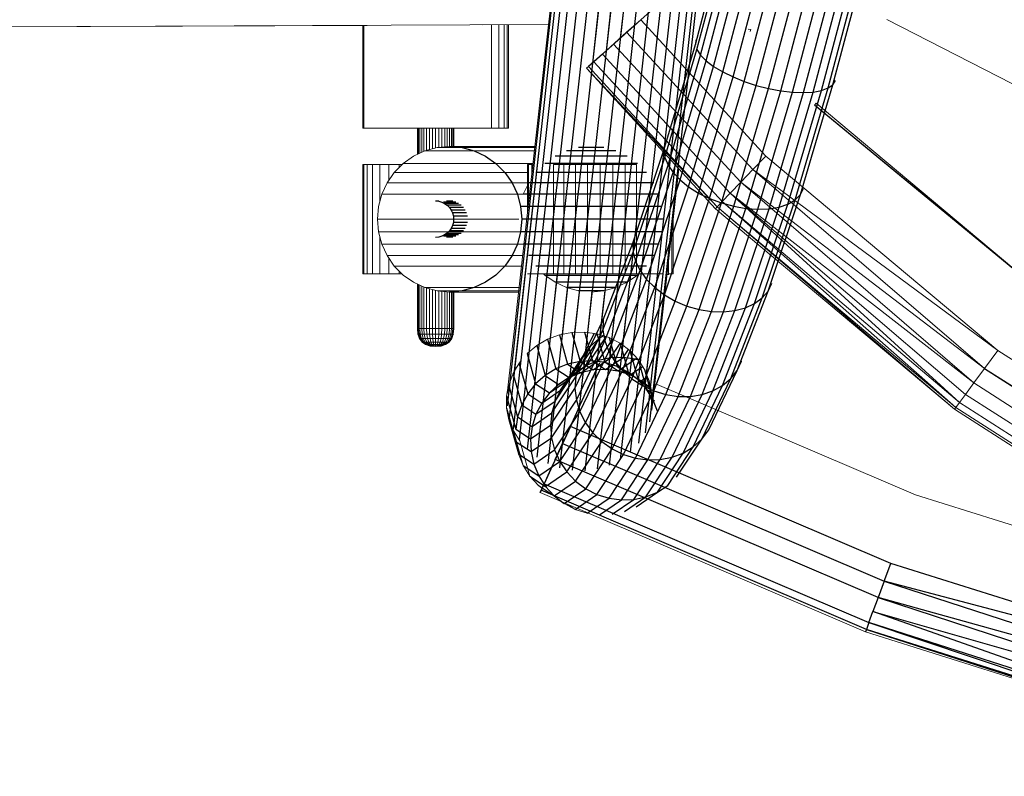
# Model space of a CAD drawing. Units: millimetres. Extents: x 0 to 13882, y -934 to 19135.
# Drawn here: x 6662 to 6933, y 6053 to 6261 of the extents above; entities that cross this region are included whole.
import ezdxf
from ezdxf import colors
from ezdxf.entities.mleader import LeaderData, LeaderLine
from ezdxf.lldxf.tags import DXFTag
from ezdxf.math import Vec2, Vec3

# ---------------------------------------------------------------- set-up
doc = ezdxf.new("R2010")
doc.units = ezdxf.units.MM
doc.header["$LTSCALE"] = 66.666667
doc.layers.add('DV3_Predeterminado', color=7, linetype='Continuous')
doc.layers.add('Predeterminado', color=7, linetype='Continuous')
tags = doc.linetypes.add('HIDDEN2', pattern=[4.7625, 3.175, -1.5875]).pattern_tags.tags
tags[6:7] = [DXFTag(74, 4), DXFTag(75, 0), DXFTag(340, '0'), DXFTag(46, 0.0), DXFTag(50, 0.0), DXFTag(44, 0.0), DXFTag(45, 0.0)]
tags[4:5] = [DXFTag(74, 4), DXFTag(75, 0), DXFTag(340, '0'), DXFTag(46, 0.0), DXFTag(50, 0.0), DXFTag(44, 0.0), DXFTag(45, 0.0)]

# ---------------------------------------------------------------- blocks, each defined once
blk = doc.blocks.new('SE2')
at = {"layer": 'DV3_Predeterminado', "color": 7, "linetype": 'HIDDEN2', "lineweight": 25}
for p, q in [((6863.24, 6756.59), (6796.14, 6154.75)), ((6863.78, 6753.32), (6796.69, 6151.48)), ((6902.53, 6752.21), (6835.43, 6150.37)), ((6864.92, 6750.18), (6797.82, 6148.34)), ((6901.28, 6749.14), (6834.18, 6147.3)), ((6866.62, 6747.27), (6799.52, 6145.43)), ((6899.48, 6746.33), (6832.38, 6144.48)), ((6868.82, 6744.68), (6801.72, 6142.83)), ((6897.18, 6743.86), (6830.08, 6142.02)), ((6871.45, 6742.48), (6804.36, 6140.63)), ((6894.46, 6741.82), (6827.37, 6139.97)), ((6874.45, 6740.74), (6807.35, 6138.89)), ((6877.72, 6739.51), (6810.62, 6137.67)), ((6881.15, 6738.84), (6814.05, 6137)), ((6884.64, 6738.74), (6817.55, 6136.9)), ((6888.1, 6739.22), (6821, 6137.37)), ((6891.4, 6740.25), (6824.31, 6138.41)), ((6848.07, 6254.44), (6856.47, 6286.19)), ((6848.5, 6253.02), (6857.06, 6285.38)), ((6849.5, 6251.5), (6858.23, 6284.46)), ((6851.05, 6249.95), (6859.93, 6283.47)), ((6853.1, 6248.4), (6862.11, 6282.42)), ((6855.59, 6246.9), (6864.71, 6281.36)), ((6858.44, 6245.49), (6867.66, 6280.31)), ((6861.56, 6244.23), (6870.85, 6279.31)), ((6864.87, 6243.15), (6874.2, 6278.38)), ((6868.25, 6242.27), (6877.6, 6277.57)), ((6871.61, 6241.64), (6880.94, 6276.88)), ((6874.85, 6241.26), (6884.13, 6276.34)), ((6877.86, 6241.15), (6887.08, 6275.97)), ((6880.56, 6241.31), (6889.68, 6275.77)), ((6882.85, 6241.74), (6891.86, 6275.77)), ((6884.69, 6242.43), (6893.56, 6275.94)), ((6886, 6243.34), (6894.72, 6276.3)), ((6833.02, 6261.27), (6843.58, 6270.72)), ((6825.52, 6254.55), (6832.99, 6261.24)), ((6833.02, 6261.27), (6826.65, 6255.56)), ((6848.23, 6255.74), (6848.07, 6254.44)), ((6820.05, 6249.66), (6825.52, 6254.55)), ((6839.41, 6225.24), (6848.07, 6254.44)), ((6839.67, 6223.25), (6848.5, 6253.02)), ((6848.5, 6253.02), (6849.5, 6251.5)), ((6822.42, 6251.78), (6818.56, 6248.32)), ((6840.52, 6221.18), (6849.5, 6251.5)), ((6841.92, 6219.11), (6851.05, 6249.95)), ((6849.5, 6251.5), (6851.05, 6249.95)), ((6851.05, 6249.95), (6853.1, 6248.4)), ((6843.83, 6217.09), (6853.1, 6248.4)), ((6846.2, 6215.19), (6855.59, 6246.9)), ((6853.1, 6248.4), (6855.59, 6246.9)), ((6855.59, 6246.9), (6858.44, 6245.49)), ((6848.95, 6213.46), (6858.44, 6245.49)), ((6852, 6211.96), (6861.56, 6244.23)), ((6858.44, 6245.49), (6861.56, 6244.23)), ((6861.56, 6244.23), (6864.87, 6243.15)), ((6886, 6243.34), (6886.74, 6244.46)), ((6855.26, 6210.73), (6864.87, 6243.15)), ((6858.63, 6209.8), (6868.25, 6242.27)), ((6862.01, 6209.22), (6871.61, 6241.64)), ((6864.87, 6243.15), (6868.25, 6242.27)), ((6868.25, 6242.27), (6871.61, 6241.64)), ((6871.61, 6241.64), (6874.85, 6241.26)), ((6873.58, 6210.44), (6882.85, 6241.74)), ((6875.55, 6211.59), (6884.69, 6242.43)), ((6877.01, 6213.02), (6886, 6243.34)), ((6880.56, 6241.31), (6882.85, 6241.74)), ((6882.85, 6241.74), (6884.69, 6242.43)), ((6884.69, 6242.43), (6886, 6243.34)), ((6865.29, 6208.99), (6874.85, 6241.26)), ((6868.37, 6209.12), (6877.86, 6241.15)), ((6871.16, 6209.61), (6880.56, 6241.31)), ((6874.85, 6241.26), (6877.86, 6241.15)), ((6877.86, 6241.15), (6880.56, 6241.31)), ((6943.35, 6186.26), (6880.92, 6237.74)), ((6780.29, 6226.32), (6783.75, 6226.01)), ((6783.75, 6226.01), (6787.1, 6225.11)), ((6787.1, 6225.11), (6790.24, 6223.63)), ((6826.14, 6225.11), (6812.52, 6225.11)), ((6822.79, 6226.01), (6815.87, 6226.01)), ((6830.83, 6199.63), (6839.41, 6225.24)), ((6839.74, 6227.1), (6839.41, 6225.24)), ((6839.41, 6225.24), (6839.67, 6223.25)), ((6790.24, 6223.63), (6793.09, 6221.62)), ((6829.28, 6223.63), (6809.38, 6223.63)), ((6830.92, 6197.14), (6839.67, 6223.25)), ((6839.67, 6223.25), (6840.52, 6221.18)), ((6793.09, 6221.62), (6795.54, 6219.15)), ((6832.13, 6221.62), (6806.53, 6221.62)), ((6831.6, 6194.59), (6840.52, 6221.18)), ((6840.52, 6221.18), (6841.92, 6219.11)), ((6795.54, 6219.15), (6797.53, 6216.28)), ((6834.58, 6219.15), (6804.08, 6219.15)), ((6832.85, 6192.07), (6841.92, 6219.11)), ((6834.62, 6189.64), (6843.83, 6217.09)), ((6841.92, 6219.11), (6843.83, 6217.09)), ((6843.83, 6217.09), (6846.2, 6215.19)), ((6797.53, 6216.28), (6799, 6213.11)), ((6836.57, 6216.28), (6802.09, 6216.28)), ((6836.87, 6187.39), (6846.2, 6215.19)), ((6846.2, 6215.19), (6848.95, 6213.46)), ((6877.01, 6213.02), (6877.92, 6214.69)), ((6799, 6213.11), (6799.89, 6209.73)), ((6838.04, 6213.11), (6800.62, 6213.11)), ((6839.53, 6185.37), (6848.95, 6213.46)), ((6842.51, 6183.66), (6852, 6211.96)), ((6848.95, 6213.46), (6852, 6211.96)), ((6852, 6211.96), (6855.26, 6210.73)), ((6866.48, 6184.55), (6875.55, 6211.59)), ((6868.1, 6186.43), (6877.01, 6213.02)), ((6873.58, 6210.44), (6875.55, 6211.59)), ((6875.55, 6211.59), (6877.01, 6213.02)), ((6777.31, 6211.18), (6776.44, 6211.26)), ((6777.31, 6211.18), (6778.14, 6210.96)), ((6778.14, 6210.96), (6778.93, 6210.59)), ((6781.99, 6210.96), (6778.59, 6210.96)), ((6782.78, 6210.59), (6778.93, 6210.59)), ((6778.93, 6210.59), (6779.64, 6210.09)), ((6781.15, 6211.18), (6779.42, 6211.18)), ((6779.64, 6210.09), (6780.25, 6209.47)), ((6783.49, 6210.09), (6779.64, 6210.09)), ((6784.1, 6209.47), (6780.25, 6209.47)), ((6780.25, 6209.47), (6780.75, 6208.75)), ((6799.89, 6209.73), (6800.2, 6206.24)), ((6838.94, 6209.73), (6799.89, 6209.73)), ((6845.73, 6182.3), (6855.26, 6210.73)), ((6849.09, 6181.33), (6858.63, 6209.8)), ((6852.48, 6180.79), (6862.01, 6209.22)), ((6855.26, 6210.73), (6858.63, 6209.8)), ((6855.8, 6180.69), (6865.29, 6208.99)), ((6858.63, 6209.8), (6862.01, 6209.22)), ((6858.95, 6181.03), (6868.37, 6209.12)), ((6861.84, 6181.81), (6871.16, 6209.61)), ((6862.01, 6209.22), (6865.29, 6208.99)), ((6864.38, 6182.99), (6873.58, 6210.44)), ((6865.29, 6208.99), (6868.37, 6209.12)), ((6868.37, 6209.12), (6871.16, 6209.61)), ((6871.16, 6209.61), (6873.58, 6210.44)), ((6784.6, 6208.75), (6780.75, 6208.75)), ((6780.75, 6208.75), (6781.12, 6207.96)), ((6784.97, 6207.96), (6781.12, 6207.96)), ((6781.12, 6207.96), (6781.34, 6207.11)), ((6785.19, 6207.11), (6781.34, 6207.11)), ((6781.34, 6207.11), (6781.42, 6206.24)), ((6781.42, 6206.24), (6781.34, 6205.37)), ((6800.2, 6206.24), (6799.89, 6202.76)), ((6839.24, 6206.24), (6800.2, 6206.24)), ((6780.75, 6203.73), (6780.25, 6203.02)), ((6781.12, 6204.53), (6780.75, 6203.73)), ((6784.6, 6203.73), (6780.75, 6203.73)), ((6781.34, 6205.37), (6781.12, 6204.53)), ((6784.97, 6204.53), (6781.12, 6204.53)), ((6785.19, 6205.37), (6781.34, 6205.37)), ((6777.31, 6201.3), (6776.44, 6201.22)), ((6778.14, 6201.53), (6777.31, 6201.3)), ((6778.93, 6201.9), (6778.14, 6201.53)), ((6781.99, 6201.53), (6778.59, 6201.53)), ((6779.64, 6202.4), (6778.93, 6201.9)), ((6782.78, 6201.9), (6778.93, 6201.9)), ((6781.15, 6201.3), (6779.42, 6201.3)), ((6780.25, 6203.02), (6779.64, 6202.4)), ((6779.64, 6202.4), (6783.49, 6202.4)), ((6784.1, 6203.02), (6780.25, 6203.02)), ((6799.89, 6202.76), (6799, 6199.38)), ((6838.94, 6202.76), (6799.89, 6202.76)), ((6799, 6199.38), (6797.53, 6196.21)), ((6838.04, 6199.38), (6800.62, 6199.38)), ((6822.61, 6178.54), (6830.83, 6199.63)), ((6830.83, 6199.63), (6830.92, 6197.14)), ((6797.53, 6196.21), (6795.54, 6193.34)), ((6836.57, 6196.21), (6802.09, 6196.21)), ((6822.55, 6175.65), (6830.92, 6197.14)), ((6830.92, 6197.14), (6831.6, 6194.59)), ((6795.54, 6193.34), (6793.09, 6190.86)), ((6834.58, 6193.34), (6804.08, 6193.34)), ((6823.07, 6172.71), (6831.6, 6194.59)), ((6831.6, 6194.59), (6832.85, 6192.07)), ((6793.09, 6190.86), (6790.24, 6188.86)), ((6806.53, 6190.86), (6832.13, 6190.86)), ((6824.18, 6169.81), (6832.85, 6192.07)), ((6832.85, 6192.07), (6834.62, 6189.64)), ((6787.1, 6187.38), (6783.75, 6186.47)), ((6790.24, 6188.86), (6787.1, 6187.38)), ((6829.28, 6188.86), (6809.38, 6188.86)), ((6826.14, 6187.38), (6812.52, 6187.38)), ((6825.82, 6167.05), (6834.62, 6189.64)), ((6827.96, 6164.5), (6836.87, 6187.39)), ((6834.62, 6189.64), (6836.87, 6187.39)), ((6836.87, 6187.39), (6839.53, 6185.37)), ((6868.1, 6186.43), (6869.17, 6188.58)), ((6783.75, 6186.47), (6780.29, 6186.17)), ((6822.79, 6186.47), (6815.87, 6186.47)), ((6830.52, 6162.25), (6839.53, 6185.37)), ((6839.53, 6185.37), (6842.51, 6183.66)), ((6857.81, 6162.29), (6866.48, 6184.55)), ((6859.57, 6164.54), (6868.1, 6186.43)), ((6864.38, 6182.99), (6866.48, 6184.55)), ((6866.48, 6184.55), (6868.1, 6186.43)), ((6833.44, 6160.36), (6842.51, 6183.66)), ((6836.62, 6158.9), (6845.73, 6182.3)), ((6842.51, 6183.66), (6845.73, 6182.3)), ((6845.73, 6182.3), (6849.09, 6181.33)), ((6852.92, 6158.92), (6861.84, 6181.81)), ((6855.57, 6160.39), (6864.38, 6182.99)), ((6858.95, 6181.03), (6861.84, 6181.81)), ((6861.84, 6181.81), (6864.38, 6182.99)), ((6839.96, 6157.89), (6849.09, 6181.33)), ((6843.36, 6157.39), (6852.48, 6180.79)), ((6846.72, 6157.39), (6855.8, 6180.69)), ((6849.09, 6181.33), (6852.48, 6180.79)), ((6849.94, 6157.91), (6858.95, 6181.03)), ((6852.48, 6180.79), (6855.8, 6180.69)), ((6855.8, 6180.69), (6858.95, 6181.03)), ((6815.08, 6162.75), (6822.61, 6178.54)), ((6822.61, 6178.54), (6822.55, 6175.65)), ((6771.5, 6176.11), (6771.57, 6174.59)), ((6771.65, 6174.59), (6772, 6173.34)), ((6781.24, 6174.59), (6780.62, 6173.34)), ((6810.59, 6174.34), (6812.84, 6166.3)), ((6814.02, 6175.01), (6816.26, 6167.03)), ((6814.86, 6159.55), (6822.55, 6175.65)), ((6815.88, 6165.82), (6820.13, 6174.74)), ((6817.25, 6168.67), (6820.14, 6174.74)), ((6817.52, 6175.1), (6819.74, 6167.17)), ((6818.22, 6165.96), (6823.45, 6173.85)), ((6819.14, 6171.2), (6820.78, 6174.65)), ((6823.18, 6166.71), (6820.96, 6174.63)), ((6821.5, 6173.35), (6821.96, 6174.31)), ((6822.69, 6174.08), (6821.5, 6173.35)), ((6822.55, 6175.65), (6823.07, 6172.71)), ((6824.26, 6173.59), (6826.48, 6165.67)), ((6780.13, 6172.37), (6779.05, 6171.68)), ((6804.31, 6171.41), (6806.62, 6163.15)), ((6807.32, 6173.13), (6809.6, 6164.99)), ((6812.91, 6161.83), (6819.14, 6171.2)), ((6815.25, 6156.31), (6823.07, 6172.71)), ((6815.38, 6164.13), (6821.5, 6173.35)), ((6819.14, 6171.2), (6817.25, 6168.67)), ((6821.5, 6173.35), (6819.14, 6171.2)), ((6821.36, 6167.26), (6825.23, 6173.1)), ((6823.07, 6172.71), (6824.18, 6169.81)), ((6824.7, 6167.99), (6827.36, 6172)), ((6827.31, 6172.04), (6829.54, 6164.06)), ((6801.65, 6169.23), (6804.01, 6160.82)), ((6810.91, 6159.12), (6817.25, 6168.67)), ((6817.25, 6168.67), (6815.88, 6165.82)), ((6816.22, 6153.13), (6824.18, 6169.81)), ((6823.32, 6164.82), (6828.13, 6168.12)), ((6824.18, 6169.81), (6825.82, 6167.05)), ((6828.13, 6168.12), (6824.7, 6167.99)), ((6828.13, 6168.12), (6829.59, 6170.32)), ((6831.56, 6167.66), (6828.13, 6168.12)), ((6830.01, 6170), (6832.26, 6161.96)), ((6831.82, 6168.05), (6831.56, 6167.66)), ((6799.43, 6166.66), (6801.84, 6158.1)), ((6809.41, 6156.08), (6815.88, 6165.82)), ((6812.84, 6166.3), (6809.6, 6164.99)), ((6816.26, 6167.03), (6812.84, 6166.3)), ((6812.84, 6166.3), (6816.48, 6163.91)), ((6813.28, 6162.57), (6818.22, 6165.96)), ((6815.88, 6165.82), (6815.08, 6162.75)), ((6818.22, 6165.96), (6815.38, 6164.13)), ((6819.74, 6167.17), (6816.26, 6167.03)), ((6816.26, 6167.03), (6819.86, 6164.67)), ((6816.48, 6163.91), (6821.36, 6167.26)), ((6817.74, 6150.12), (6825.82, 6167.05)), ((6821.36, 6167.26), (6818.22, 6165.96)), ((6819.55, 6162.02), (6821.71, 6166.74)), ((6819.74, 6167.17), (6823.32, 6164.82)), ((6823.18, 6166.71), (6819.74, 6167.17)), ((6819.86, 6164.67), (6824.7, 6167.99)), ((6824.7, 6167.99), (6821.36, 6167.26)), ((6826.48, 6165.67), (6823.18, 6166.71)), ((6826.76, 6164.36), (6823.18, 6166.71)), ((6825.82, 6167.05), (6827.96, 6164.5)), ((6826.48, 6165.67), (6830.06, 6163.31)), ((6829.54, 6164.06), (6826.48, 6165.67)), ((6831.56, 6167.66), (6826.76, 6164.36)), ((6830.06, 6163.31), (6833.49, 6165.66)), ((6832.38, 6167.4), (6831.56, 6167.66)), ((6832.28, 6167.55), (6834.56, 6159.41)), ((6859.57, 6164.54), (6860.8, 6167.09)), ((6797.72, 6163.78), (6800.17, 6155.04)), ((6806.62, 6163.15), (6804.01, 6160.82)), ((6809.6, 6164.99), (6806.62, 6163.15)), ((6806.62, 6163.15), (6810.36, 6160.69)), ((6808.48, 6152.82), (6815.08, 6162.75)), ((6809.6, 6164.99), (6813.28, 6162.57)), ((6810.36, 6160.69), (6815.38, 6164.13)), ((6815.38, 6164.13), (6812.91, 6161.83)), ((6816.48, 6163.91), (6813.28, 6162.57)), ((6815.08, 6162.75), (6814.86, 6159.55)), ((6819.86, 6164.67), (6816.48, 6163.91)), ((6820.88, 6164.92), (6817.81, 6158.25)), ((6819.78, 6147.36), (6827.96, 6164.5)), ((6823.32, 6164.82), (6819.86, 6164.67)), ((6826.76, 6164.36), (6823.32, 6164.82)), ((6830.06, 6163.31), (6826.76, 6164.36)), ((6827.96, 6164.5), (6830.52, 6162.25)), ((6832.26, 6161.96), (6829.54, 6164.06)), ((6833.14, 6161.69), (6830.06, 6163.31)), ((6833.14, 6161.69), (6834.83, 6162.85)), ((6834.06, 6164.76), (6836.38, 6156.49)), ((6851.74, 6148.15), (6859.57, 6164.54)), ((6857.81, 6162.29), (6859.57, 6164.54)), ((6927.8, 6165.11), (6998.71, 6119.67)), ((6796.56, 6160.66), (6799.05, 6151.76)), ((6804.01, 6160.82), (6801.84, 6158.1)), ((6804.01, 6160.82), (6807.81, 6158.33)), ((6807.81, 6158.33), (6812.91, 6161.83)), ((6810.36, 6160.69), (6807.81, 6158.33)), ((6813.28, 6162.57), (6810.36, 6160.69)), ((6812.91, 6161.83), (6810.91, 6159.12)), ((6815.79, 6153.85), (6819.55, 6162.02)), ((6822.26, 6144.93), (6830.52, 6162.25)), ((6825.11, 6142.91), (6833.44, 6160.36)), ((6830.52, 6162.25), (6833.44, 6160.36)), ((6834.56, 6159.41), (6832.26, 6161.96)), ((6832.26, 6161.96), (6835.89, 6159.57)), ((6835.9, 6159.57), (6833.14, 6161.69)), ((6833.44, 6160.36), (6836.62, 6158.9)), ((6847.49, 6143.46), (6855.57, 6160.39)), ((6849.85, 6145.61), (6857.81, 6162.29)), ((6852.92, 6158.92), (6855.57, 6160.39)), ((6855.57, 6160.39), (6857.81, 6162.29)), ((6795.99, 6157.42), (6798.53, 6148.34)), ((6801.84, 6158.1), (6800.17, 6155.04)), ((6801.84, 6158.1), (6805.71, 6155.55)), ((6805.71, 6155.55), (6810.91, 6159.12)), ((6807.81, 6158.33), (6805.71, 6155.55)), ((6808.14, 6149.42), (6814.86, 6159.55)), ((6810.91, 6159.12), (6809.41, 6156.08)), ((6814.86, 6159.55), (6815.25, 6156.31)), ((6828.25, 6141.36), (6836.62, 6158.9)), ((6831.58, 6140.34), (6839.96, 6157.89)), ((6834.56, 6159.41), (6836.24, 6158.3)), ((6836.38, 6156.49), (6834.56, 6159.41)), ((6834.99, 6139.86), (6843.36, 6157.39)), ((6836.62, 6158.9), (6839.96, 6157.89)), ((6838.39, 6139.94), (6846.72, 6157.39)), ((6839.96, 6157.89), (6843.36, 6157.39)), ((6841.68, 6140.59), (6849.94, 6157.91)), ((6843.36, 6157.39), (6846.72, 6157.39)), ((6844.74, 6141.77), (6852.92, 6158.92)), ((6846.72, 6157.39), (6849.94, 6157.91)), ((6849.94, 6157.91), (6852.92, 6158.92)), ((6800.17, 6155.04), (6799.05, 6151.76)), ((6800.17, 6155.04), (6804.11, 6152.45)), ((6804.11, 6152.45), (6809.41, 6156.08)), ((6805.71, 6155.55), (6804.11, 6152.45)), ((6808.4, 6146), (6815.25, 6156.31)), ((6809.41, 6156.08), (6808.48, 6152.82)), ((6815.25, 6156.31), (6816.22, 6153.13)), ((6837.64, 6153.3), (6836.38, 6156.49)), ((6836.38, 6156.49), (6836.84, 6156.19)), ((6796.02, 6154.14), (6798.61, 6144.89)), ((6799.05, 6151.76), (6798.53, 6148.34)), ((6799.05, 6151.76), (6803.08, 6149.11)), ((6803.08, 6149.11), (6808.48, 6152.82)), ((6804.11, 6152.45), (6803.08, 6149.11)), ((6815.79, 6153.85), (6806.35, 6133.32)), ((6808.48, 6152.82), (6808.14, 6149.42)), ((6809.26, 6142.65), (6816.22, 6153.13)), ((6815.79, 6153.85), (6813.61, 6149.11)), ((6816.22, 6153.13), (6817.74, 6150.12)), ((6802.63, 6145.64), (6808.14, 6149.42)), ((6803.08, 6149.11), (6802.63, 6145.64)), ((6808.14, 6149.42), (6808.4, 6146)), ((6809.42, 6140), (6813.61, 6149.11)), ((6813.62, 6149.13), (6810.4, 6142.13)), ((6810.68, 6139.47), (6817.74, 6150.12)), ((6813.61, 6149.11), (6811.44, 6144.39)), ((6901.95, 6111.33), (6813.61, 6149.11)), ((6817.74, 6150.12), (6819.78, 6147.36)), ((6798.53, 6148.34), (6802.63, 6145.64)), ((6812.62, 6136.57), (6819.78, 6147.36)), ((6819.78, 6147.36), (6822.26, 6144.93)), ((6849.85, 6145.61), (6851.74, 6148.15)), ((6798.61, 6144.89), (6802.79, 6142.15)), ((6798.61, 6144.89), (6799.3, 6141.52)), ((6802.63, 6145.64), (6802.79, 6142.15)), ((6802.79, 6142.15), (6808.4, 6146)), ((6808.4, 6146), (6809.26, 6142.65)), ((6809.42, 6140), (6811.44, 6144.39)), ((6811.44, 6144.39), (6900.15, 6106.46)), ((6815.03, 6134.04), (6822.26, 6144.93)), ((6822.26, 6144.93), (6825.11, 6142.91)), ((6842.89, 6135.12), (6849.85, 6145.61)), ((6847.49, 6143.46), (6849.85, 6145.61)), ((6799.3, 6141.52), (6803.55, 6138.73)), ((6802.79, 6142.15), (6803.55, 6138.73)), ((6803.55, 6138.73), (6809.26, 6142.65)), ((6809.26, 6142.65), (6810.68, 6139.47)), ((6817.83, 6131.94), (6825.11, 6142.91)), ((6820.93, 6130.34), (6828.25, 6141.36)), ((6825.11, 6142.91), (6828.25, 6141.36)), ((6828.25, 6141.36), (6831.58, 6140.34)), ((6837.58, 6130.99), (6844.74, 6141.77)), ((6840.43, 6132.82), (6847.49, 6143.46)), ((6841.68, 6140.59), (6844.74, 6141.77)), ((6844.74, 6141.77), (6847.49, 6143.46)), ((6800.57, 6138.33), (6804.88, 6135.5)), ((6803.55, 6138.73), (6804.88, 6135.5)), ((6804.88, 6135.5), (6810.68, 6139.47)), ((6808.68, 6138.39), (6805.87, 6132.27)), ((6898.47, 6101.92), (6809.42, 6140)), ((6810.68, 6139.47), (6812.62, 6136.57)), ((6824.25, 6129.29), (6831.58, 6140.34)), ((6827.68, 6128.83), (6834.99, 6139.86)), ((6831.11, 6128.97), (6838.39, 6139.94)), ((6831.58, 6140.34), (6834.99, 6139.86)), ((6834.45, 6129.69), (6841.68, 6140.59)), ((6834.99, 6139.86), (6838.39, 6139.94)), ((6838.39, 6139.94), (6841.68, 6140.59)), ((6804.88, 6135.5), (6806.75, 6132.55)), ((6807.68, 6136.22), (6806.35, 6133.32)), ((6806.75, 6132.55), (6812.62, 6136.57)), ((6812.62, 6136.57), (6815.03, 6134.04)), ((6802.38, 6135.42), (6806.75, 6132.55)), ((6804.69, 6132.87), (6809.1, 6129.97)), ((6806.71, 6134.1), (6805.23, 6130.88)), ((6805.23, 6130.88), (6806.35, 6133.32)), ((6806.35, 6133.32), (6895.91, 6095.03)), ((6809.1, 6129.97), (6815.03, 6134.04)), ((6815.03, 6134.04), (6817.83, 6131.94)), ((6837.58, 6130.99), (6840.43, 6132.82)), ((6895.21, 6093.15), (6805.52, 6131.5)), ((6806.75, 6132.55), (6809.1, 6129.97)), ((6811.85, 6127.84), (6817.83, 6131.94)), ((6814.93, 6126.22), (6820.93, 6130.34)), ((6817.83, 6131.94), (6820.93, 6130.34)), ((6820.93, 6130.34), (6824.25, 6129.29)), ((6831.72, 6126.96), (6837.58, 6130.99)), ((6834.45, 6129.69), (6837.58, 6130.99)), ((6809.1, 6129.97), (6811.85, 6127.84)), ((6818.24, 6125.17), (6824.25, 6129.29)), ((6821.67, 6124.71), (6827.68, 6128.83)), ((6824.25, 6129.29), (6827.68, 6128.83)), ((6825.14, 6124.87), (6831.11, 6128.97)), ((6827.68, 6128.83), (6831.11, 6128.97)), ((6828.52, 6125.62), (6834.45, 6129.69)), ((6831.11, 6128.97), (6834.45, 6129.69)), ((6900.15, 6106.46), (6901.95, 6111.33)), ((7006.65, 6078.28), (6901.95, 6111.33)), ((6900.15, 6106.46), (6898.47, 6101.92)), ((7006.65, 6078.28), (6900.15, 6106.46)), ((6900.15, 6106.46), (7005.08, 6072.36)), ((6898.47, 6101.92), (6897.02, 6098.03)), ((6898.47, 6101.92), (7003.79, 6067.52)), ((7005.08, 6072.36), (6898.47, 6101.92)), ((6895.91, 6095.03), (6897.02, 6098.03)), ((7002.06, 6061.05), (6897.02, 6098.03)), ((6897.02, 6098.03), (7003.79, 6067.52)), ((6895.91, 6095.03), (6895.21, 6093.15)), ((7002.06, 6061.05), (6895.91, 6095.03)), ((6895.91, 6095.03), (7001.63, 6059.43)), ((6895.21, 6093.15), (6894.97, 6092.5)), ((7001.63, 6059.43), (6895.21, 6093.15)), ((6895.21, 6093.15), (7001.49, 6058.88))]:
    blk.add_line(p, q, dxfattribs=at)
at = {"layer": 'DV3_Predeterminado', "color": 7, "linetype": 'Continuous', "lineweight": 18}
for p, q in [((6858.2, 6714.14), (6796.2, 6158.05)), ((6858.5, 6714.14), (6796.87, 6161.29)), ((6853.81, 6663.88), (6798.12, 6164.36)), ((6822.24, 6272.45), (6819.66, 6249.31)), ((6825.36, 6269.87), (6823.44, 6252.69)), ((6828.69, 6268.27), (6827.34, 6256.18)), ((6831.24, 6259.67), (6832.11, 6267.49)), ((6833.02, 6261.27), (6829.12, 6257.78)), ((6832.99, 6261.24), (6829.12, 6257.78)), ((6833.02, 6261.27), (6832.99, 6261.24)), ((6832.99, 6261.24), (6867.51, 6223.67)), ((6982.61, 6219.46), (6900.81, 6261.29)), ((6807.56, 6259.91), (6432.41, 6258.33)), ((6434.77, 6258.33), (6757.58, 6259.69)), ((6756.37, 6259.69), (6756.37, 6231.33)), ((6756.67, 6259.69), (6756.67, 6231.33)), ((6789.34, 6259.83), (6807.56, 6259.9)), ((6791.82, 6259.84), (6791.82, 6231.33)), ((6793.83, 6259.84), (6793.83, 6231.33)), ((6795.3, 6259.85), (6795.3, 6231.33)), ((6796.21, 6259.85), (6796.21, 6231.33)), ((6796.52, 6259.86), (6796.52, 6231.33)), ((6829.12, 6257.78), (6822.42, 6251.78)), ((6829.12, 6257.78), (6825.52, 6254.55)), ((6829.12, 6257.78), (6863.92, 6219.92)), ((6863.36, 6258.56), (6862.66, 6258.64)), ((6863.21, 6258.05), (6863.36, 6258.56)), ((6826.65, 6255.56), (6818.56, 6248.32)), ((6825.52, 6254.55), (6822.42, 6251.78)), ((6825.52, 6254.55), (6860.58, 6216.42)), ((6820.05, 6249.66), (6818.56, 6248.32)), ((6822.42, 6251.78), (6820.05, 6249.66)), ((6855.49, 6211.11), (6820.05, 6249.66)), ((6822.42, 6251.78), (6857.7, 6213.41)), ((6818.56, 6248.32), (6818.05, 6247.87)), ((6818.05, 6247.87), (6853.62, 6209.15)), ((6818.05, 6247.87), (6854.1, 6209.65)), ((6854.1, 6209.65), (6818.56, 6248.32)), ((6880.92, 6237.74), (6881.4, 6238.24)), ((6880.92, 6237.74), (6943.35, 6186.26)), ((6881.4, 6238.24), (6943.35, 6186.26)), ((6756.67, 6231.33), (6756.37, 6231.33)), ((6757.58, 6231.33), (6756.67, 6231.33)), ((6759.06, 6231.33), (6757.58, 6231.33)), ((6761.06, 6231.33), (6759.06, 6231.33)), ((6763.54, 6231.33), (6761.06, 6231.33)), ((6766.4, 6231.33), (6763.54, 6231.33)), ((6769.58, 6231.33), (6766.4, 6231.33)), ((6772.96, 6231.33), (6769.58, 6231.33)), ((6771.42, 6231.33), (6771.42, 6224.14)), ((6771.5, 6224.17), (6771.5, 6231.33)), ((6771.73, 6231.33), (6771.73, 6224.28)), ((6772.1, 6224.45), (6772.1, 6231.33)), ((6772.6, 6224.69), (6772.6, 6231.33)), ((6776.44, 6231.33), (6772.96, 6231.33)), ((6773.22, 6231.33), (6773.22, 6224.98)), ((6773.93, 6225.23), (6773.93, 6231.33)), ((6774.73, 6231.33), (6774.73, 6225.44)), ((6775.57, 6225.67), (6775.57, 6231.33)), ((6779.93, 6231.33), (6776.44, 6231.33)), ((6776.44, 6231.33), (6776.44, 6225.91)), ((6777.31, 6226.05), (6777.31, 6231.33)), ((6778.16, 6226.13), (6778.16, 6231.33)), ((6778.95, 6231.33), (6778.95, 6226.2)), ((6779.67, 6226.26), (6779.67, 6231.33)), ((6783.31, 6231.33), (6779.93, 6231.33)), ((6780.29, 6231.33), (6780.29, 6226.32)), ((6780.79, 6226.32), (6780.79, 6231.33)), ((6781.16, 6231.33), (6781.16, 6226.32)), ((6781.38, 6226.32), (6781.38, 6231.33)), ((6781.46, 6226.32), (6781.46, 6231.33)), ((6786.48, 6231.33), (6783.31, 6231.33)), ((6789.34, 6231.33), (6786.48, 6231.33)), ((6791.82, 6231.33), (6789.34, 6231.33)), ((6793.83, 6231.33), (6791.82, 6231.33)), ((6795.3, 6231.33), (6793.83, 6231.33)), ((6796.21, 6231.33), (6795.3, 6231.33)), ((6796.52, 6231.33), (6796.21, 6231.33)), ((6770.33, 6223.63), (6773.48, 6225.11)), ((6773.48, 6225.11), (6776.83, 6226.01)), ((6803.68, 6225.11), (6773.48, 6225.11)), ((6776.83, 6226.01), (6780.29, 6226.32)), ((6776.83, 6226.01), (6803.78, 6226.01)), ((6803.81, 6226.32), (6780.29, 6226.32)), ((6767.49, 6221.62), (6770.33, 6223.63)), ((6863.92, 6219.92), (6867.51, 6223.67)), ((6867.51, 6223.67), (6931.42, 6170.04)), ((6756.37, 6221.3), (6756.67, 6221.3)), ((6756.37, 6221.3), (6756.37, 6191.19)), ((6756.67, 6221.3), (6757.58, 6221.3)), ((6756.67, 6191.19), (6756.67, 6221.3)), ((6757.58, 6221.3), (6759.06, 6221.3)), ((6757.58, 6191.19), (6757.58, 6221.3)), ((6759.06, 6221.3), (6761.06, 6221.3)), ((6759.06, 6191.19), (6759.06, 6221.3)), ((6761.06, 6221.3), (6763.54, 6221.3)), ((6761.06, 6211.16), (6761.06, 6221.3)), ((6763.54, 6221.3), (6766.4, 6221.3)), ((6763.54, 6216.99), (6763.54, 6221.3)), ((6765.04, 6219.15), (6767.49, 6221.62)), ((6766.4, 6221.3), (6767.17, 6221.3)), ((6766.4, 6220.52), (6766.4, 6221.3)), ((6803.29, 6221.62), (6767.49, 6221.62)), ((6801.76, 6221.3), (6802.07, 6221.3)), ((6801.76, 6221.3), (6801.76, 6207.95)), ((6802.07, 6221.3), (6802.97, 6221.3)), ((6802.07, 6221.3), (6802.07, 6210.67)), ((6802.97, 6218.79), (6802.97, 6221.3)), ((6808.93, 6221.3), (6811.8, 6221.3)), ((6808.93, 6191.19), (6808.93, 6221.3)), ((6811.8, 6221.3), (6814.97, 6221.3)), ((6811.8, 6191.19), (6811.8, 6221.3)), ((6814.97, 6221.3), (6818.35, 6221.3)), ((6814.97, 6191.19), (6814.97, 6221.3)), ((6818.35, 6221.3), (6821.84, 6221.3)), ((6818.35, 6191.19), (6818.35, 6221.3)), ((6821.84, 6221.3), (6825.32, 6221.3)), ((6821.84, 6191.19), (6821.84, 6221.3)), ((6825.32, 6221.3), (6828.7, 6221.3)), ((6825.32, 6191.19), (6825.32, 6221.3)), ((6828.7, 6221.3), (6831.87, 6221.3)), ((6828.7, 6191.19), (6828.7, 6221.3)), ((6831.87, 6191.19), (6831.87, 6221.3)), ((6843.52, 6220.14), (6836.1, 6153.6)), ((6860.58, 6216.42), (6863.92, 6219.92)), ((6863.92, 6219.92), (6931.42, 6170.04)), ((6927.8, 6165.11), (6863.92, 6219.92)), ((6763.05, 6216.28), (6765.04, 6219.15)), ((6801.76, 6219.15), (6765.04, 6219.15)), ((6761.58, 6213.11), (6763.05, 6216.28)), ((6801.76, 6216.28), (6763.05, 6216.28)), ((6801.76, 6215.58), (6800.62, 6213.11)), ((6857.7, 6213.41), (6860.58, 6216.42)), ((6924.83, 6161.08), (6860.58, 6216.42)), ((6860.58, 6216.42), (6927.8, 6165.11)), ((6760.68, 6209.73), (6761.58, 6213.11)), ((6800.62, 6213.11), (6761.58, 6213.11)), ((6857.7, 6213.41), (6855.49, 6211.11)), ((6924.83, 6161.08), (6857.7, 6213.41)), ((6857.7, 6213.41), (6922.52, 6157.93)), ((6857.7, 6213.41), (6920.86, 6155.68)), ((6760.68, 6209.73), (6760.38, 6206.24)), ((6853.62, 6209.15), (6854.1, 6209.65)), ((6919.52, 6153.85), (6853.62, 6209.15)), ((6854.1, 6209.65), (6855.49, 6211.11)), ((6919.52, 6153.85), (6854.1, 6209.65)), ((6854.1, 6209.65), (6919.86, 6154.32)), ((6855.49, 6211.11), (6920.86, 6155.68)), ((6919.86, 6154.32), (6855.49, 6211.11)), ((6799.42, 6206.24), (6760.38, 6206.24)), ((6760.68, 6202.76), (6760.38, 6206.24)), ((6841.91, 6205.71), (6841.91, 6191.19)), ((6799.72, 6202.76), (6760.68, 6202.76)), ((6761.58, 6199.38), (6760.68, 6202.76)), ((6761.06, 6191.19), (6761.06, 6201.32)), ((6841.6, 6202.97), (6841.6, 6191.19)), ((6763.05, 6196.21), (6761.58, 6199.38)), ((6800.62, 6199.38), (6761.58, 6199.38)), ((6800.45, 6196.21), (6763.05, 6196.21)), ((6765.04, 6193.34), (6763.05, 6196.21)), ((6763.54, 6191.19), (6763.54, 6195.5)), ((6868.89, 6195.98), (6868.58, 6196.59)), ((6868.89, 6195.98), (6868.98, 6196.26)), ((6800.13, 6193.34), (6765.04, 6193.34)), ((6767.49, 6190.86), (6765.04, 6193.34)), ((6840.7, 6194.85), (6840.7, 6191.19)), ((6756.67, 6191.19), (6756.37, 6191.19)), ((6757.58, 6191.19), (6756.67, 6191.19)), ((6759.06, 6191.19), (6757.58, 6191.19)), ((6761.06, 6191.19), (6759.06, 6191.19)), ((6763.54, 6191.19), (6761.06, 6191.19)), ((6766.4, 6191.19), (6763.54, 6191.19)), ((6766.4, 6191.19), (6766.4, 6191.96)), ((6767.17, 6191.19), (6766.4, 6191.19)), ((6770.33, 6188.86), (6767.49, 6190.86)), ((6802.6, 6191.19), (6799.92, 6167.17)), ((6802.07, 6191.19), (6801.76, 6191.19)), ((6802.97, 6191.19), (6802.07, 6191.19)), ((6804.62, 6191.19), (6802.22, 6169.7)), ((6804.45, 6191.19), (6802.97, 6191.19)), ((6806.46, 6191.19), (6804.45, 6191.19)), ((6807.11, 6191.19), (6804.95, 6171.78)), ((6806.21, 6191.19), (6806.53, 6190.86)), ((6808.93, 6191.19), (6806.46, 6191.19)), ((6806.53, 6190.86), (6809.38, 6188.86)), ((6809.99, 6191.19), (6808.01, 6173.39)), ((6811.8, 6191.19), (6808.93, 6191.19)), ((6813.18, 6191.19), (6811.32, 6174.49)), ((6814.97, 6191.19), (6811.8, 6191.19)), ((6818.35, 6191.19), (6814.97, 6191.19)), ((6821.84, 6191.19), (6818.35, 6191.19)), ((6825.32, 6191.19), (6821.84, 6191.19)), ((6828.7, 6191.19), (6825.32, 6191.19)), ((6831.87, 6191.19), (6828.7, 6191.19)), ((6832.13, 6190.86), (6829.28, 6188.86)), ((6833.08, 6191.19), (6830.64, 6169.32)), ((6831.87, 6191.19), (6834.74, 6191.19)), ((6832.45, 6191.19), (6832.13, 6190.86)), ((6835.57, 6191.19), (6832.83, 6166.68)), ((6837.59, 6191.19), (6834.51, 6163.63)), ((6834.74, 6191.19), (6837.21, 6191.19)), ((6839.22, 6191.19), (6837.21, 6191.19)), ((6840.71, 6191.01), (6839.96, 6191.01)), ((6841.6, 6191.19), (6840.7, 6191.19)), ((6841.91, 6191.19), (6841.6, 6191.19)), ((6773.48, 6187.38), (6770.33, 6188.86)), ((6771.42, 6188.35), (6771.42, 6176.11)), ((6771.5, 6176.11), (6771.5, 6188.31)), ((6771.73, 6188.2), (6771.73, 6176.11)), ((6772.1, 6176.11), (6772.1, 6188.03)), ((6772.6, 6176.11), (6772.6, 6187.79)), ((6773.22, 6187.5), (6773.22, 6176.11)), ((6799.47, 6187.38), (6773.48, 6187.38)), ((6776.83, 6186.47), (6773.48, 6187.38)), ((6773.93, 6176.11), (6773.93, 6187.26)), ((6774.73, 6187.04), (6774.73, 6176.11)), ((6809.38, 6188.86), (6812.52, 6187.38)), ((6815.87, 6186.47), (6812.52, 6187.38)), ((6822.79, 6186.47), (6826.14, 6187.38)), ((6826.6, 6187.6), (6825, 6173.22)), ((6826.14, 6187.38), (6829.28, 6188.86)), ((6829.99, 6189.35), (6828, 6171.51)), ((6775.57, 6176.11), (6775.57, 6186.81)), ((6776.44, 6186.58), (6776.44, 6176.11)), ((6780.29, 6186.17), (6776.83, 6186.47)), ((6776.83, 6186.47), (6799.37, 6186.47)), ((6777.31, 6176.11), (6777.31, 6186.43)), ((6778.16, 6176.11), (6778.16, 6186.36)), ((6778.95, 6186.29), (6778.95, 6176.11)), ((6779.67, 6176.11), (6779.67, 6186.22)), ((6799.34, 6186.17), (6780.29, 6186.17)), ((6780.29, 6186.17), (6780.29, 6176.11)), ((6780.79, 6176.11), (6780.79, 6186.17)), ((6781.16, 6186.17), (6781.16, 6176.11)), ((6781.38, 6176.11), (6781.38, 6186.17)), ((6781.46, 6176.11), (6781.46, 6186.17)), ((6816.03, 6186.17), (6814.78, 6175.03)), ((6819.54, 6186.19), (6818.29, 6174.99)), ((6819.33, 6186.17), (6822.79, 6186.47)), ((6821.73, 6174.39), (6823.08, 6186.55)), ((6771.57, 6174.59), (6771.42, 6176.11)), ((6771.42, 6176.11), (6771.65, 6174.59)), ((6771.5, 6176.11), (6771.42, 6176.11)), ((6771.65, 6174.59), (6771.5, 6176.11)), ((6771.73, 6176.11), (6771.5, 6176.11)), ((6771.57, 6174.59), (6772, 6173.34)), ((6771.57, 6174.59), (6772.07, 6173.34)), ((6771.65, 6174.59), (6771.57, 6174.59)), ((6772.07, 6173.34), (6771.65, 6174.59)), ((6771.87, 6174.59), (6771.65, 6174.59)), ((6771.73, 6176.11), (6771.87, 6174.59)), ((6772.1, 6176.11), (6771.73, 6176.11)), ((6771.87, 6174.59), (6772.27, 6173.34)), ((6772.22, 6174.59), (6771.87, 6174.59)), ((6772.1, 6176.11), (6772.22, 6174.59)), ((6772.6, 6176.11), (6772.1, 6176.11)), ((6772.59, 6173.34), (6772.22, 6174.59)), ((6772.71, 6174.59), (6772.22, 6174.59)), ((6772.71, 6174.59), (6772.6, 6176.11)), ((6773.22, 6176.11), (6772.6, 6176.11)), ((6773.04, 6173.34), (6772.71, 6174.59)), ((6773.31, 6174.59), (6772.71, 6174.59)), ((6773.22, 6176.11), (6773.31, 6174.59)), ((6773.93, 6176.11), (6773.22, 6176.11)), ((6773.31, 6174.59), (6773.58, 6173.34)), ((6774.01, 6174.59), (6773.31, 6174.59)), ((6774.01, 6174.59), (6773.93, 6176.11)), ((6774.73, 6176.11), (6773.93, 6176.11)), ((6774.22, 6173.34), (6774.01, 6174.59)), ((6774.78, 6174.59), (6774.01, 6174.59)), ((6774.73, 6176.11), (6774.78, 6174.59)), ((6775.57, 6176.11), (6774.73, 6176.11)), ((6774.78, 6174.59), (6774.92, 6173.34)), ((6775.6, 6174.59), (6774.78, 6174.59)), ((6775.6, 6174.59), (6775.57, 6176.11)), ((6776.44, 6176.11), (6775.57, 6176.11)), ((6775.67, 6173.34), (6775.6, 6174.59)), ((6776.44, 6174.59), (6775.6, 6174.59)), ((6776.44, 6176.11), (6776.44, 6174.59)), ((6777.31, 6176.11), (6776.44, 6176.11)), ((6776.44, 6174.59), (6776.44, 6173.34)), ((6777.29, 6174.59), (6776.44, 6174.59)), ((6777.21, 6173.34), (6777.29, 6174.59)), ((6777.29, 6174.59), (6777.31, 6176.11)), ((6778.11, 6174.59), (6777.29, 6174.59)), ((6778.16, 6176.11), (6777.31, 6176.11)), ((6778.11, 6174.59), (6777.96, 6173.34)), ((6778.16, 6176.11), (6778.11, 6174.59)), ((6778.88, 6174.59), (6778.11, 6174.59)), ((6778.95, 6176.11), (6778.16, 6176.11)), ((6778.88, 6174.59), (6778.66, 6173.34)), ((6778.95, 6176.11), (6778.88, 6174.59)), ((6779.57, 6174.59), (6778.88, 6174.59)), ((6779.67, 6176.11), (6778.95, 6176.11)), ((6779.3, 6173.34), (6779.57, 6174.59)), ((6779.57, 6174.59), (6779.67, 6176.11)), ((6780.17, 6174.59), (6779.57, 6174.59)), ((6780.29, 6176.11), (6779.67, 6176.11)), ((6779.85, 6173.34), (6780.17, 6174.59)), ((6780.29, 6176.11), (6780.17, 6174.59)), ((6780.66, 6174.59), (6780.17, 6174.59)), ((6780.79, 6176.11), (6780.29, 6176.11)), ((6780.29, 6173.34), (6780.66, 6174.59)), ((6781.02, 6174.59), (6780.62, 6173.34)), ((6780.66, 6174.59), (6780.79, 6176.11)), ((6781.02, 6174.59), (6780.66, 6174.59)), ((6781.16, 6176.11), (6780.79, 6176.11)), ((6781.02, 6174.59), (6780.82, 6173.34)), ((6780.82, 6173.34), (6781.24, 6174.59)), ((6781.31, 6174.59), (6780.89, 6173.34)), ((6781.16, 6176.11), (6781.02, 6174.59)), ((6781.24, 6174.59), (6781.02, 6174.59)), ((6781.38, 6176.11), (6781.16, 6176.11)), ((6781.24, 6174.59), (6781.38, 6176.11)), ((6781.31, 6174.59), (6781.24, 6174.59)), ((6781.46, 6176.11), (6781.31, 6174.59)), ((6781.46, 6176.11), (6781.38, 6176.11)), ((6810.59, 6174.34), (6807.32, 6173.13)), ((6814.02, 6175.01), (6810.59, 6174.34)), ((6817.52, 6175.1), (6814.02, 6175.01)), ((6820.96, 6174.63), (6817.52, 6175.1)), ((6824.26, 6173.59), (6820.96, 6174.63)), ((6827.31, 6172.04), (6824.26, 6173.59)), ((6772, 6173.34), (6772.7, 6172.37)), ((6772.07, 6173.34), (6772, 6173.34)), ((6772.75, 6172.37), (6772.07, 6173.34)), ((6772.27, 6173.34), (6772.07, 6173.34)), ((6772.27, 6173.34), (6772.92, 6172.37)), ((6772.59, 6173.34), (6772.27, 6173.34)), ((6773.2, 6172.37), (6772.59, 6173.34)), ((6773.04, 6173.34), (6772.59, 6173.34)), ((6772.7, 6172.37), (6773.67, 6171.68)), ((6772.75, 6172.37), (6772.7, 6172.37)), ((6773.71, 6171.68), (6772.75, 6172.37)), ((6772.92, 6172.37), (6772.75, 6172.37)), ((6772.92, 6172.37), (6773.84, 6171.68)), ((6773.2, 6172.37), (6772.92, 6172.37)), ((6773.04, 6173.34), (6773.57, 6172.37)), ((6773.58, 6173.34), (6773.04, 6173.34)), ((6774.04, 6171.68), (6773.2, 6172.37)), ((6773.57, 6172.37), (6773.2, 6172.37)), ((6773.57, 6172.37), (6774.32, 6171.68)), ((6774.03, 6172.37), (6773.57, 6172.37)), ((6773.58, 6173.34), (6774.03, 6172.37)), ((6774.22, 6173.34), (6773.58, 6173.34)), ((6773.67, 6171.68), (6774.92, 6171.26)), ((6773.71, 6171.68), (6773.67, 6171.68)), ((6774.94, 6171.26), (6773.71, 6171.68)), ((6773.84, 6171.68), (6773.71, 6171.68)), ((6773.84, 6171.68), (6775.01, 6171.26)), ((6774.04, 6171.68), (6773.84, 6171.68)), ((6774.03, 6172.37), (6774.66, 6171.68)), ((6774.57, 6172.37), (6774.03, 6172.37)), ((6775.12, 6171.26), (6774.04, 6171.68)), ((6774.32, 6171.68), (6774.04, 6171.68)), ((6774.57, 6172.37), (6774.22, 6173.34)), ((6774.92, 6173.34), (6774.22, 6173.34)), ((6774.32, 6171.68), (6775.27, 6171.26)), ((6774.66, 6171.68), (6774.32, 6171.68)), ((6775.06, 6171.68), (6774.57, 6172.37)), ((6775.16, 6172.37), (6774.57, 6172.37)), ((6774.66, 6171.68), (6775.46, 6171.26)), ((6775.06, 6171.68), (6774.66, 6171.68)), ((6774.92, 6173.34), (6775.16, 6172.37)), ((6775.67, 6173.34), (6774.92, 6173.34)), ((6774.94, 6171.26), (6774.92, 6171.26)), ((6776.44, 6171.11), (6774.92, 6171.26)), ((6775.01, 6171.26), (6774.94, 6171.26)), ((6776.44, 6171.11), (6774.94, 6171.26)), ((6775.12, 6171.26), (6775.01, 6171.26)), ((6775.01, 6171.26), (6776.44, 6171.11)), ((6775.68, 6171.26), (6775.06, 6171.68)), ((6775.49, 6171.68), (6775.06, 6171.68)), ((6775.27, 6171.26), (6775.12, 6171.26)), ((6775.12, 6171.26), (6776.44, 6171.11)), ((6775.16, 6172.37), (6775.49, 6171.68)), ((6775.79, 6172.37), (6775.16, 6172.37)), ((6775.46, 6171.26), (6775.27, 6171.26)), ((6776.44, 6171.11), (6775.27, 6171.26)), ((6775.68, 6171.26), (6775.46, 6171.26)), ((6776.44, 6171.11), (6775.46, 6171.26)), ((6775.49, 6171.68), (6775.92, 6171.26)), ((6775.96, 6171.68), (6775.49, 6171.68)), ((6775.79, 6172.37), (6775.67, 6173.34)), ((6776.44, 6173.34), (6775.67, 6173.34)), ((6775.92, 6171.26), (6775.68, 6171.26)), ((6775.68, 6171.26), (6776.44, 6171.11)), ((6775.79, 6172.37), (6775.96, 6171.68)), ((6776.44, 6172.37), (6775.79, 6172.37)), ((6776.18, 6171.26), (6775.92, 6171.26)), ((6776.44, 6171.11), (6775.92, 6171.26)), ((6775.96, 6171.68), (6776.18, 6171.26)), ((6776.44, 6171.68), (6775.96, 6171.68)), ((6776.44, 6171.26), (6776.18, 6171.26)), ((6776.18, 6171.26), (6776.44, 6171.11)), ((6776.44, 6173.34), (6776.44, 6172.37)), ((6777.21, 6173.34), (6776.44, 6173.34)), ((6776.44, 6172.37), (6776.44, 6171.68)), ((6777.09, 6172.37), (6776.44, 6172.37)), ((6776.44, 6171.68), (6776.44, 6171.26)), ((6776.92, 6171.68), (6776.44, 6171.68)), ((6776.44, 6171.11), (6776.44, 6171.26)), ((6776.71, 6171.26), (6776.44, 6171.26)), ((6776.44, 6171.11), (6776.71, 6171.26)), ((6776.44, 6171.11), (6776.96, 6171.26)), ((6776.44, 6171.11), (6777.2, 6171.26)), ((6776.44, 6171.11), (6777.42, 6171.26)), ((6776.44, 6171.11), (6777.61, 6171.26)), ((6777.76, 6171.26), (6776.44, 6171.11)), ((6776.44, 6171.11), (6777.87, 6171.26)), ((6777.94, 6171.26), (6776.44, 6171.11)), ((6776.44, 6171.11), (6777.96, 6171.26)), ((6776.71, 6171.26), (6776.92, 6171.68)), ((6776.96, 6171.26), (6776.71, 6171.26)), ((6776.92, 6171.68), (6777.09, 6172.37)), ((6777.39, 6171.68), (6776.92, 6171.68)), ((6777.39, 6171.68), (6776.96, 6171.26)), ((6777.2, 6171.26), (6776.96, 6171.26)), ((6777.09, 6172.37), (6777.21, 6173.34)), ((6777.72, 6172.37), (6777.09, 6172.37)), ((6777.83, 6171.68), (6777.2, 6171.26)), ((6777.42, 6171.26), (6777.2, 6171.26)), ((6777.96, 6173.34), (6777.21, 6173.34)), ((6777.72, 6172.37), (6777.39, 6171.68)), ((6777.83, 6171.68), (6777.39, 6171.68)), ((6777.42, 6171.26), (6778.22, 6171.68)), ((6777.61, 6171.26), (6777.42, 6171.26)), ((6778.56, 6171.68), (6777.61, 6171.26)), ((6777.76, 6171.26), (6777.61, 6171.26)), ((6777.96, 6173.34), (6777.72, 6172.37)), ((6778.31, 6172.37), (6777.72, 6172.37)), ((6777.76, 6171.26), (6778.84, 6171.68)), ((6777.87, 6171.26), (6777.76, 6171.26)), ((6778.31, 6172.37), (6777.83, 6171.68)), ((6778.22, 6171.68), (6777.83, 6171.68)), ((6779.05, 6171.68), (6777.87, 6171.26)), ((6777.94, 6171.26), (6777.87, 6171.26)), ((6777.94, 6171.26), (6779.17, 6171.68)), ((6777.96, 6171.26), (6777.94, 6171.26)), ((6778.66, 6173.34), (6777.96, 6173.34)), ((6779.21, 6171.68), (6777.96, 6171.26)), ((6778.22, 6171.68), (6778.85, 6172.37)), ((6778.56, 6171.68), (6778.22, 6171.68)), ((6778.66, 6173.34), (6778.31, 6172.37)), ((6778.85, 6172.37), (6778.31, 6172.37)), ((6779.31, 6172.37), (6778.56, 6171.68)), ((6778.84, 6171.68), (6778.56, 6171.68)), ((6779.3, 6173.34), (6778.66, 6173.34)), ((6778.84, 6171.68), (6779.69, 6172.37)), ((6779.05, 6171.68), (6778.84, 6171.68)), ((6778.85, 6172.37), (6779.3, 6173.34)), ((6779.31, 6172.37), (6778.85, 6172.37)), ((6779.96, 6172.37), (6779.05, 6171.68)), ((6779.17, 6171.68), (6779.05, 6171.68)), ((6779.96, 6172.37), (6779.17, 6171.68)), ((6779.17, 6171.68), (6780.13, 6172.37)), ((6779.21, 6171.68), (6779.17, 6171.68)), ((6780.19, 6172.37), (6779.21, 6171.68)), ((6779.3, 6173.34), (6779.85, 6173.34)), ((6779.31, 6172.37), (6779.85, 6173.34)), ((6779.69, 6172.37), (6779.31, 6172.37)), ((6779.69, 6172.37), (6780.29, 6173.34)), ((6779.96, 6172.37), (6779.69, 6172.37)), ((6779.85, 6173.34), (6780.29, 6173.34)), ((6780.62, 6173.34), (6779.96, 6172.37)), ((6780.13, 6172.37), (6779.96, 6172.37)), ((6780.13, 6172.37), (6780.82, 6173.34)), ((6780.19, 6172.37), (6780.13, 6172.37)), ((6780.89, 6173.34), (6780.19, 6172.37)), ((6780.62, 6173.34), (6780.29, 6173.34)), ((6780.82, 6173.34), (6780.62, 6173.34)), ((6780.89, 6173.34), (6780.82, 6173.34)), ((6804.31, 6171.41), (6801.65, 6169.23)), ((6807.32, 6173.13), (6804.31, 6171.41)), ((6830.01, 6170), (6827.31, 6172.04)), ((6832.28, 6167.55), (6830.01, 6170)), ((6927.8, 6165.11), (6931.42, 6170.04)), ((6931.42, 6170.04), (7001.68, 6125.02)), ((6798.12, 6164.36), (6799.92, 6167.17)), ((6834.06, 6164.76), (6832.28, 6167.55)), ((6854.33, 6153.54), (6860.8, 6167.09)), ((6796.87, 6161.29), (6798.12, 6164.36)), ((6835.29, 6161.71), (6834.06, 6164.76)), ((6924.83, 6161.08), (6927.8, 6165.11)), ((6998.71, 6119.67), (6927.8, 6165.11)), ((6796.2, 6158.05), (6796.87, 6161.29)), ((6835.93, 6158.5), (6835.29, 6161.71)), ((6837.56, 6160.71), (6908.8, 6130.24)), ((6922.52, 6157.93), (6924.83, 6161.08)), ((6996.28, 6115.28), (6924.83, 6161.08)), ((6796.38, 6159.64), (6795.99, 6157.42)), ((6795.99, 6157.42), (6796.02, 6154.14)), ((6835.97, 6155.22), (6835.93, 6158.5)), ((6920.86, 6155.68), (6922.52, 6157.93)), ((6922.52, 6157.93), (6994.39, 6111.87)), ((6919.86, 6154.32), (6920.86, 6155.68)), ((6920.86, 6155.68), (6993.04, 6109.42)), ((6796.02, 6154.14), (6796.67, 6150.93)), ((6919.52, 6153.85), (6919.86, 6154.32)), ((6919.52, 6153.85), (6991.94, 6107.44)), ((6919.86, 6154.32), (6992.22, 6107.95)), ((6796.67, 6150.93), (6799.3, 6141.52)), ((6796.67, 6150.93), (6797.89, 6147.88)), ((6797.89, 6147.88), (6799.67, 6145.09)), ((6797.89, 6147.88), (6800.57, 6138.33)), ((6799.67, 6145.09), (6802.38, 6135.42)), ((6799.3, 6141.52), (6800.57, 6138.33)), ((6800.57, 6138.33), (6802.38, 6135.42)), ((6802.38, 6135.42), (6804.69, 6132.87)), ((6804.69, 6132.87), (6805.76, 6132.04)), ((6805.87, 6132.27), (6805.23, 6130.88)), ((6805.23, 6130.88), (6805.52, 6131.5)), ((6805.23, 6130.88), (6894.97, 6092.5)), ((6908.8, 6130.24), (7011.83, 6097.72)), ((6810.93, 6128.44), (6811.85, 6127.84)), ((6811.85, 6127.84), (6814.93, 6126.22)), ((6812.71, 6127.68), (6814.93, 6126.22)), ((6814.93, 6126.22), (6818.24, 6125.17)), ((6817.59, 6125.6), (6818.24, 6125.17)), ((6818.24, 6125.17), (6818.74, 6125.1)), ((7001.49, 6058.88), (6894.97, 6092.5))]:
    blk.add_line(p, q, dxfattribs=at)
blk = doc.blocks.new('_DOT')
at = {"color": 0, "linetype": 'ByBlock', "lineweight": -2}
blk.add_line((-0.5, 0), (-1, 0), dxfattribs=at)
at = {"color": 0, "linetype": 'ByBlock', "const_width": 0.5}
blk.add_lwpolyline([(-0.25, 0, 1), (0.25, 0, 1)], format="xyb", close=True, dxfattribs=at)

msp = doc.modelspace()

# ---------------------------------------------------------------- block references
at = {"layer": 'Predeterminado'}
msp.add_blockref('SE2', (0, 0), dxfattribs=at)

# ---------------------------------------------------------------- leaders
at = {"layer": 'Predeterminado', "color": 7, "linetype": 'Continuous', "lineweight": 35}
ml = msp.add_multileader_mtext('Standard', dxfattribs=at)
ml.set_content('{\\pxsm0.9;\\fSolid Edge ANSI|b1||i0||c0|p34;\\W1.;Odin\\P}', color=256)
ml.set_leader_properties()
ml.set_arrow_properties(name='DOT')
ml.build(insert=Vec2(0, 0))
ml.multileader.update_dxf_attribs({"leader_type": 0, "dogleg_length": 0, "arrow_head_size": 320})
ctx = ml.context
ctx.base_point, ctx.char_height, ctx.arrow_head_size, ctx.landing_gap_size = Vec3(6894.49, 18613.47), 320, 320, 112
ctx.text_align_type = 1
notes = []
notes.append((ctx, [(0, (0, 0, 0), (0, 0), (1, 0), 1, [])]))
ctx.mtext.insert, ctx.mtext.alignment = Vec3(7295.29, 18776.67), 2
ml = msp.add_multileader_mtext('Standard', dxfattribs=at)
ml.set_content('{\\pxsm0.9;\\fSolid Edge ANSI|b0||i0||c0|p34;\\W1.;JL17D\\P}', color=256)
ml.set_leader_properties()
ml.set_arrow_properties(name='DOT')
ml.build(insert=Vec2(0, 0))
ml.multileader.update_dxf_attribs({"leader_type": 0, "dogleg_length": 0, "arrow_head_size": 200})
ctx = ml.context
ctx.base_point, ctx.char_height, ctx.arrow_head_size, ctx.landing_gap_size = Vec3(6986.6, 18162.21), 200, 200, 70
ctx.text_align_type = 1
notes.append((ctx, [(0, (0, 0, 0), (0, 0), (1, 0), 1, [])]))
ctx.mtext.insert, ctx.mtext.alignment = Vec3(7319.53, 18263.11), 2
for ctx, leaders in notes:
    for number, flags, end, landing, length, lines in leaders:
        leader = LeaderData()
        leader.index, (leader.has_last_leader_line, leader.has_dogleg_vector, leader.attachment_direction) = number, flags
        leader.last_leader_point, leader.dogleg_vector, leader.dogleg_length = Vec3(end), Vec3(landing), length
        for number, points, colour, breaks in lines:
            line = LeaderLine()
            line.index, line.vertices, line.color, line.breaks = number, Vec3.list(points), colors.encode_raw_color(colour), breaks
            leader.lines.append(line)
        ctx.leaders.append(leader)

doc.saveas('drawing.dxf')
